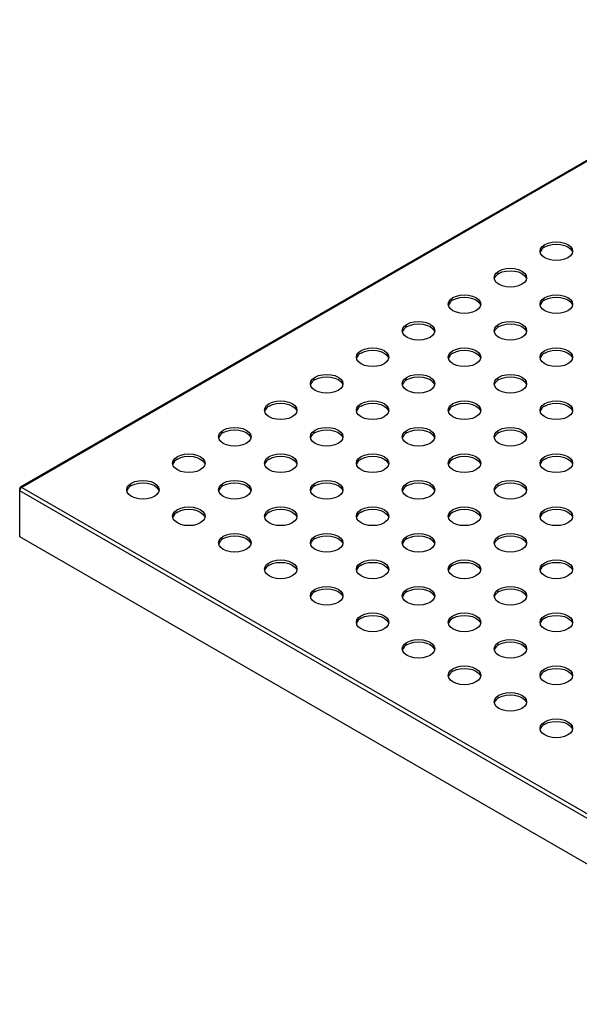
# Model space of a CAD drawing. Units: millimetres. Extents: x 5 to 589, y 5 to 415.
# Drawn here: x 436 to 474, y 176 to 242 of the extents above; entities that cross this region are included whole.
import ezdxf

# ---------------------------------------------------------------- set-up
doc = ezdxf.new("R2010")
doc.units = ezdxf.units.MM

msp = doc.modelspace()

# ---------------------------------------------------------------- linework, layer by layer
at = {"color": 7, "linetype": 'Continuous', "lineweight": 25}
for p, q in [((490.6583, 242.3813), (435.7868, 210.7047)), ((490.7582, 242.3714), (435.8868, 210.6948)), ((435.7453, 210.4498), (435.7453, 210.6131)), ((490.6168, 178.7732), (435.7453, 210.4498)), ((435.7453, 207.347), (435.7453, 210.4498)), ((435.8868, 210.6948), (490.7582, 179.0182)), ((490.6168, 175.6704), (435.7453, 207.347))]:
    msp.add_line(p, q, dxfattribs=at)
at = {"color": 7, "linetype": 'Continuous', "lineweight": 25, "flags": 128}
for points in [[(471.3128, 227.1454), (471.5406, 227.2463), (471.8059, 227.3098), (472.0906, 227.3314), (472.3753, 227.3098), (472.6406, 227.2463), (472.8684, 227.1454), (473.0433, 227.0139), (473.1531, 226.8607), (473.1906, 226.6964), (473.1531, 226.532), (473.0433, 226.3789), (472.8684, 226.2474), (472.6406, 226.1465), (472.3753, 226.083), (472.0906, 226.0614), (471.8059, 226.083), (471.5406, 226.1465), (471.3128, 226.2474), (471.138, 226.3789), (471.0281, 226.532), (470.9906, 226.6964), (471.0281, 226.8607), (471.138, 227.0139), (471.3128, 227.1454)], [(471.3128, 226.9821), (471.5406, 227.083), (471.8059, 227.1465), (472.0906, 227.1681), (472.3753, 227.1465), (472.6406, 227.083), (472.8684, 226.9821), (473.0433, 226.8506), (473.1531, 226.6974), (473.1815, 226.6147)], [(468.2015, 225.3493), (468.4294, 225.4502), (468.6947, 225.5137), (468.9794, 225.5353), (469.2641, 225.5137), (469.5294, 225.4502), (469.7572, 225.3493), (469.932, 225.2178), (470.0419, 225.0646), (470.0794, 224.9003), (470.0419, 224.7359), (469.932, 224.5828), (469.7572, 224.4513), (469.5294, 224.3504), (469.2641, 224.2869), (468.9794, 224.2653), (468.6947, 224.2869), (468.4294, 224.3504), (468.2015, 224.4513), (468.0267, 224.5828), (467.9168, 224.7359), (467.8794, 224.9003), (467.9168, 225.0646), (468.0267, 225.2178), (468.2015, 225.3493)], [(468.2015, 225.186), (468.4294, 225.2869), (468.6947, 225.3504), (468.9794, 225.372), (469.2641, 225.3504), (469.5294, 225.2869), (469.7572, 225.186), (469.932, 225.0545), (470.0419, 224.9013), (470.0702, 224.8186)], [(465.0903, 223.5532), (465.3181, 223.6541), (465.5834, 223.7176), (465.8681, 223.7392), (466.1528, 223.7176), (466.4181, 223.6541), (466.6459, 223.5532), (466.8207, 223.4217), (466.9306, 223.2686), (466.9681, 223.1042), (466.9306, 222.9398), (466.8207, 222.7867), (466.6459, 222.6552), (466.4181, 222.5543), (466.1528, 222.4908), (465.8681, 222.4692), (465.5834, 222.4908), (465.3181, 222.5543), (465.0903, 222.6552), (464.9155, 222.7867), (464.8056, 222.9398), (464.7681, 223.1042), (464.8056, 223.2686), (464.9155, 223.4217), (465.0903, 223.5532)], [(465.0903, 223.3899), (465.3181, 223.4908), (465.5834, 223.5543), (465.8681, 223.5759), (466.1528, 223.5543), (466.4181, 223.4908), (466.6459, 223.3899), (466.8207, 223.2584), (466.9306, 223.1052), (466.959, 223.0225)], [(471.3128, 223.5532), (471.5406, 223.6541), (471.8059, 223.7176), (472.0906, 223.7392), (472.3753, 223.7176), (472.6406, 223.6541), (472.8684, 223.5532), (473.0433, 223.4217), (473.1531, 223.2686), (473.1906, 223.1042), (473.1531, 222.9398), (473.0433, 222.7867), (472.8684, 222.6552), (472.6406, 222.5543), (472.3753, 222.4908), (472.0906, 222.4692), (471.8059, 222.4908), (471.5406, 222.5543), (471.3128, 222.6552), (471.138, 222.7867), (471.0281, 222.9398), (470.9906, 223.1042), (471.0281, 223.2686), (471.138, 223.4217), (471.3128, 223.5532)], [(471.3128, 223.3899), (471.5406, 223.4908), (471.8059, 223.5543), (472.0906, 223.5759), (472.3753, 223.5543), (472.6406, 223.4908), (472.8684, 223.3899), (473.0433, 223.2584), (473.1531, 223.1052), (473.1815, 223.0225)], [(461.979, 221.7571), (462.2068, 221.858), (462.4721, 221.9215), (462.7568, 221.9431), (463.0415, 221.9215), (463.3068, 221.858), (463.5346, 221.7571), (463.7094, 221.6256), (463.8193, 221.4725), (463.8568, 221.3081), (463.8193, 221.1437), (463.7094, 220.9906), (463.5346, 220.8591), (463.3068, 220.7582), (463.0415, 220.6947), (462.7568, 220.6731), (462.4721, 220.6947), (462.2068, 220.7582), (461.979, 220.8591), (461.8042, 220.9906), (461.6943, 221.1437), (461.6568, 221.3081), (461.6943, 221.4725), (461.8042, 221.6256), (461.979, 221.7571)], [(461.979, 221.5938), (462.2068, 221.6947), (462.4721, 221.7582), (462.7568, 221.7798), (463.0415, 221.7582), (463.3068, 221.6947), (463.5346, 221.5938), (463.7094, 221.4623), (463.8193, 221.3091), (463.8477, 221.2264)], [(468.2015, 221.7571), (468.4294, 221.858), (468.6947, 221.9215), (468.9794, 221.9431), (469.2641, 221.9215), (469.5294, 221.858), (469.7572, 221.7571), (469.932, 221.6256), (470.0419, 221.4725), (470.0794, 221.3081), (470.0419, 221.1437), (469.932, 220.9906), (469.7572, 220.8591), (469.5294, 220.7582), (469.2641, 220.6947), (468.9794, 220.6731), (468.6947, 220.6947), (468.4294, 220.7582), (468.2015, 220.8591), (468.0267, 220.9906), (467.9168, 221.1437), (467.8794, 221.3081), (467.9168, 221.4725), (468.0267, 221.6256), (468.2015, 221.7571)], [(468.2015, 221.5938), (468.4294, 221.6947), (468.6947, 221.7582), (468.9794, 221.7798), (469.2641, 221.7582), (469.5294, 221.6947), (469.7572, 221.5938), (469.932, 221.4623), (470.0419, 221.3091), (470.0702, 221.2264)], [(458.8677, 219.961), (459.0956, 220.0619), (459.3608, 220.1254), (459.6456, 220.147), (459.9303, 220.1254), (460.1956, 220.0619), (460.4234, 219.961), (460.5982, 219.8295), (460.7081, 219.6764), (460.7456, 219.512), (460.7081, 219.3476), (460.5982, 219.1945), (460.4234, 219.063), (460.1956, 218.9621), (459.9303, 218.8986), (459.6456, 218.877), (459.3608, 218.8986), (459.0956, 218.9621), (458.8677, 219.063), (458.6929, 219.1945), (458.583, 219.3476), (458.5456, 219.512), (458.583, 219.6764), (458.6929, 219.8295), (458.8677, 219.961)], [(465.0903, 219.961), (465.3181, 220.0619), (465.5834, 220.1254), (465.8681, 220.147), (466.1528, 220.1254), (466.4181, 220.0619), (466.6459, 219.961), (466.8207, 219.8295), (466.9306, 219.6764), (466.9681, 219.512), (466.9306, 219.3476), (466.8207, 219.1945), (466.6459, 219.063), (466.4181, 218.9621), (466.1528, 218.8986), (465.8681, 218.877), (465.5834, 218.8986), (465.3181, 218.9621), (465.0903, 219.063), (464.9155, 219.1945), (464.8056, 219.3476), (464.7681, 219.512), (464.8056, 219.6764), (464.9155, 219.8295), (465.0903, 219.961)], [(471.3128, 219.961), (471.5406, 220.0619), (471.8059, 220.1254), (472.0906, 220.147), (472.3753, 220.1254), (472.6406, 220.0619), (472.8684, 219.961), (473.0433, 219.8295), (473.1531, 219.6764), (473.1906, 219.512), (473.1531, 219.3476), (473.0433, 219.1945), (472.8684, 219.063), (472.6406, 218.9621), (472.3753, 218.8986), (472.0906, 218.877), (471.8059, 218.8986), (471.5406, 218.9621), (471.3128, 219.063), (471.138, 219.1945), (471.0281, 219.3476), (470.9906, 219.512), (471.0281, 219.6764), (471.138, 219.8295), (471.3128, 219.961)], [(458.8677, 219.7977), (459.0956, 219.8986), (459.3608, 219.9621), (459.6456, 219.9837), (459.9303, 219.9621), (460.1956, 219.8986), (460.4234, 219.7977), (460.5982, 219.6662), (460.7081, 219.513), (460.7364, 219.4303)], [(465.0903, 219.7977), (465.3181, 219.8986), (465.5834, 219.9621), (465.8681, 219.9837), (466.1528, 219.9621), (466.4181, 219.8986), (466.6459, 219.7977), (466.8207, 219.6662), (466.9306, 219.513), (466.959, 219.4303)], [(471.3128, 219.7977), (471.5406, 219.8986), (471.8059, 219.9621), (472.0906, 219.9837), (472.3753, 219.9621), (472.6406, 219.8986), (472.8684, 219.7977), (473.0433, 219.6662), (473.1531, 219.513), (473.1815, 219.4303)], [(455.7565, 218.1649), (455.9843, 218.2658), (456.2496, 218.3293), (456.5343, 218.3509), (456.819, 218.3293), (457.0843, 218.2658), (457.3121, 218.1649), (457.4869, 218.0334), (457.5968, 217.8803), (457.6343, 217.7159), (457.5968, 217.5515), (457.4869, 217.3984), (457.3121, 217.2669), (457.0843, 217.166), (456.819, 217.1025), (456.5343, 217.0809), (456.2496, 217.1025), (455.9843, 217.166), (455.7565, 217.2669), (455.5817, 217.3984), (455.4718, 217.5515), (455.4343, 217.7159), (455.4718, 217.8803), (455.5817, 218.0334), (455.7565, 218.1649)], [(455.7565, 218.0016), (455.9843, 218.1025), (456.2496, 218.166), (456.5343, 218.1876), (456.819, 218.166), (457.0843, 218.1025), (457.3121, 218.0016), (457.4869, 217.8701), (457.5968, 217.7169), (457.6251, 217.6342)], [(461.979, 218.1649), (462.2068, 218.2658), (462.4721, 218.3293), (462.7568, 218.3509), (463.0415, 218.3293), (463.3068, 218.2658), (463.5346, 218.1649), (463.7094, 218.0334), (463.8193, 217.8803), (463.8568, 217.7159), (463.8193, 217.5515), (463.7094, 217.3984), (463.5346, 217.2669), (463.3068, 217.166), (463.0415, 217.1025), (462.7568, 217.0809), (462.4721, 217.1025), (462.2068, 217.166), (461.979, 217.2669), (461.8042, 217.3984), (461.6943, 217.5515), (461.6568, 217.7159), (461.6943, 217.8803), (461.8042, 218.0334), (461.979, 218.1649)], [(461.979, 218.0016), (462.2068, 218.1025), (462.4721, 218.166), (462.7568, 218.1876), (463.0415, 218.166), (463.3068, 218.1025), (463.5346, 218.0016), (463.7094, 217.8701), (463.8193, 217.7169), (463.8477, 217.6342)], [(468.2015, 218.1649), (468.4294, 218.2658), (468.6947, 218.3293), (468.9794, 218.3509), (469.2641, 218.3293), (469.5294, 218.2658), (469.7572, 218.1649), (469.932, 218.0334), (470.0419, 217.8803), (470.0794, 217.7159), (470.0419, 217.5515), (469.932, 217.3984), (469.7572, 217.2669), (469.5294, 217.166), (469.2641, 217.1025), (468.9794, 217.0809), (468.6947, 217.1025), (468.4294, 217.166), (468.2015, 217.2669), (468.0267, 217.3984), (467.9168, 217.5515), (467.8794, 217.7159), (467.9168, 217.8803), (468.0267, 218.0334), (468.2015, 218.1649)], [(468.2015, 218.0016), (468.4294, 218.1025), (468.6947, 218.166), (468.9794, 218.1876), (469.2641, 218.166), (469.5294, 218.1025), (469.7572, 218.0016), (469.932, 217.8701), (470.0419, 217.7169), (470.0702, 217.6342)], [(452.6452, 216.3688), (452.873, 216.4697), (453.1383, 216.5332), (453.423, 216.5548), (453.7077, 216.5332), (453.973, 216.4697), (454.2008, 216.3688), (454.3756, 216.2373), (454.4855, 216.0842), (454.523, 215.9198), (454.4855, 215.7555), (454.3756, 215.6023), (454.2008, 215.4708), (453.973, 215.3699), (453.7077, 215.3064), (453.423, 215.2848), (453.1383, 215.3064), (452.873, 215.3699), (452.6452, 215.4708), (452.4704, 215.6023), (452.3605, 215.7555), (452.323, 215.9198), (452.3605, 216.0842), (452.4704, 216.2373), (452.6452, 216.3688)], [(452.6452, 216.2055), (452.873, 216.3064), (453.1383, 216.3699), (453.423, 216.3915), (453.7077, 216.3699), (453.973, 216.3064), (454.2008, 216.2055), (454.3756, 216.074), (454.4855, 215.9209), (454.5139, 215.8382)], [(458.8677, 216.3688), (459.0956, 216.4697), (459.3608, 216.5332), (459.6456, 216.5548), (459.9303, 216.5332), (460.1956, 216.4697), (460.4234, 216.3688), (460.5982, 216.2373), (460.7081, 216.0842), (460.7456, 215.9198), (460.7081, 215.7555), (460.5982, 215.6023), (460.4234, 215.4708), (460.1956, 215.3699), (459.9303, 215.3064), (459.6456, 215.2848), (459.3608, 215.3064), (459.0956, 215.3699), (458.8677, 215.4708), (458.6929, 215.6023), (458.583, 215.7555), (458.5456, 215.9198), (458.583, 216.0842), (458.6929, 216.2373), (458.8677, 216.3688)], [(458.8677, 216.2055), (459.0956, 216.3064), (459.3608, 216.3699), (459.6456, 216.3915), (459.9303, 216.3699), (460.1956, 216.3064), (460.4234, 216.2055), (460.5982, 216.074), (460.7081, 215.9209), (460.7364, 215.8382)], [(465.0903, 216.3688), (465.3181, 216.4697), (465.5834, 216.5332), (465.8681, 216.5548), (466.1528, 216.5332), (466.4181, 216.4697), (466.6459, 216.3688), (466.8207, 216.2373), (466.9306, 216.0842), (466.9681, 215.9198), (466.9306, 215.7555), (466.8207, 215.6023), (466.6459, 215.4708), (466.4181, 215.3699), (466.1528, 215.3064), (465.8681, 215.2848), (465.5834, 215.3064), (465.3181, 215.3699), (465.0903, 215.4708), (464.9155, 215.6023), (464.8056, 215.7555), (464.7681, 215.9198), (464.8056, 216.0842), (464.9155, 216.2373), (465.0903, 216.3688)], [(465.0903, 216.2055), (465.3181, 216.3064), (465.5834, 216.3699), (465.8681, 216.3915), (466.1528, 216.3699), (466.4181, 216.3064), (466.6459, 216.2055), (466.8207, 216.074), (466.9306, 215.9209), (466.959, 215.8382)], [(471.3128, 216.3688), (471.5406, 216.4697), (471.8059, 216.5332), (472.0906, 216.5548), (472.3753, 216.5332), (472.6406, 216.4697), (472.8684, 216.3688), (473.0433, 216.2373), (473.1531, 216.0842), (473.1906, 215.9198), (473.1531, 215.7555), (473.0433, 215.6023), (472.8684, 215.4708), (472.6406, 215.3699), (472.3753, 215.3064), (472.0906, 215.2848), (471.8059, 215.3064), (471.5406, 215.3699), (471.3128, 215.4708), (471.138, 215.6023), (471.0281, 215.7555), (470.9906, 215.9198), (471.0281, 216.0842), (471.138, 216.2373), (471.3128, 216.3688)], [(471.3128, 216.2055), (471.5406, 216.3064), (471.8059, 216.3699), (472.0906, 216.3915), (472.3753, 216.3699), (472.6406, 216.3064), (472.8684, 216.2055), (473.0433, 216.074), (473.1531, 215.9209), (473.1815, 215.8382)], [(449.5339, 214.5727), (449.7617, 214.6736), (450.027, 214.7371), (450.3117, 214.7587), (450.5964, 214.7371), (450.8617, 214.6736), (451.0896, 214.5727), (451.2644, 214.4412), (451.3743, 214.2881), (451.4117, 214.1237), (451.3743, 213.9594), (451.2644, 213.8062), (451.0896, 213.6747), (450.8617, 213.5738), (450.5964, 213.5103), (450.3117, 213.4887), (450.027, 213.5103), (449.7617, 213.5738), (449.5339, 213.6747), (449.3591, 213.8062), (449.2492, 213.9594), (449.2117, 214.1237), (449.2492, 214.2881), (449.3591, 214.4412), (449.5339, 214.5727)], [(449.5339, 214.4094), (449.7617, 214.5103), (450.027, 214.5738), (450.3117, 214.5954), (450.5964, 214.5738), (450.8617, 214.5103), (451.0896, 214.4094), (451.2644, 214.2779), (451.3743, 214.1248), (451.4026, 214.0421)], [(455.7565, 214.5727), (455.9843, 214.6736), (456.2496, 214.7371), (456.5343, 214.7587), (456.819, 214.7371), (457.0843, 214.6736), (457.3121, 214.5727), (457.4869, 214.4412), (457.5968, 214.2881), (457.6343, 214.1237), (457.5968, 213.9594), (457.4869, 213.8062), (457.3121, 213.6747), (457.0843, 213.5738), (456.819, 213.5103), (456.5343, 213.4887), (456.2496, 213.5103), (455.9843, 213.5738), (455.7565, 213.6747), (455.5817, 213.8062), (455.4718, 213.9594), (455.4343, 214.1237), (455.4718, 214.2881), (455.5817, 214.4412), (455.7565, 214.5727)], [(455.7565, 214.4094), (455.9843, 214.5103), (456.2496, 214.5738), (456.5343, 214.5954), (456.819, 214.5738), (457.0843, 214.5103), (457.3121, 214.4094), (457.4869, 214.2779), (457.5968, 214.1248), (457.6251, 214.0421)], [(461.979, 214.5727), (462.2068, 214.6736), (462.4721, 214.7371), (462.7568, 214.7587), (463.0415, 214.7371), (463.3068, 214.6736), (463.5346, 214.5727), (463.7094, 214.4412), (463.8193, 214.2881), (463.8568, 214.1237), (463.8193, 213.9594), (463.7094, 213.8062), (463.5346, 213.6747), (463.3068, 213.5738), (463.0415, 213.5103), (462.7568, 213.4887), (462.4721, 213.5103), (462.2068, 213.5738), (461.979, 213.6747), (461.8042, 213.8062), (461.6943, 213.9594), (461.6568, 214.1237), (461.6943, 214.2881), (461.8042, 214.4412), (461.979, 214.5727)], [(461.979, 214.4094), (462.2068, 214.5103), (462.4721, 214.5738), (462.7568, 214.5954), (463.0415, 214.5738), (463.3068, 214.5103), (463.5346, 214.4094), (463.7094, 214.2779), (463.8193, 214.1248), (463.8477, 214.0421)], [(468.2015, 214.5727), (468.4294, 214.6736), (468.6947, 214.7371), (468.9794, 214.7587), (469.2641, 214.7371), (469.5294, 214.6736), (469.7572, 214.5727), (469.932, 214.4412), (470.0419, 214.2881), (470.0794, 214.1237), (470.0419, 213.9594), (469.932, 213.8062), (469.7572, 213.6747), (469.5294, 213.5738), (469.2641, 213.5103), (468.9794, 213.4887), (468.6947, 213.5103), (468.4294, 213.5738), (468.2015, 213.6747), (468.0267, 213.8062), (467.9168, 213.9594), (467.8794, 214.1237), (467.9168, 214.2881), (468.0267, 214.4412), (468.2015, 214.5727)], [(468.2015, 214.4094), (468.4294, 214.5103), (468.6947, 214.5738), (468.9794, 214.5954), (469.2641, 214.5738), (469.5294, 214.5103), (469.7572, 214.4094), (469.932, 214.2779), (470.0419, 214.1248), (470.0702, 214.0421)], [(446.4227, 212.7766), (446.6505, 212.8775), (446.9158, 212.941), (447.2005, 212.9626), (447.4852, 212.941), (447.7505, 212.8775), (447.9783, 212.7766), (448.1531, 212.6451), (448.263, 212.492), (448.3005, 212.3276), (448.263, 212.1633), (448.1531, 212.0101), (447.9783, 211.8786), (447.7505, 211.7777), (447.4852, 211.7142), (447.2005, 211.6926), (446.9158, 211.7142), (446.6505, 211.7777), (446.4227, 211.8786), (446.2478, 212.0101), (446.138, 212.1633), (446.1005, 212.3276), (446.138, 212.492), (446.2478, 212.6451), (446.4227, 212.7766)], [(452.6452, 212.7766), (452.873, 212.8775), (453.1383, 212.941), (453.423, 212.9626), (453.7077, 212.941), (453.973, 212.8775), (454.2008, 212.7766), (454.3756, 212.6451), (454.4855, 212.492), (454.523, 212.3276), (454.4855, 212.1633), (454.3756, 212.0101), (454.2008, 211.8786), (453.973, 211.7777), (453.7077, 211.7142), (453.423, 211.6926), (453.1383, 211.7142), (452.873, 211.7777), (452.6452, 211.8786), (452.4704, 212.0101), (452.3605, 212.1633), (452.323, 212.3276), (452.3605, 212.492), (452.4704, 212.6451), (452.6452, 212.7766)], [(458.8677, 212.7766), (459.0956, 212.8775), (459.3608, 212.941), (459.6456, 212.9626), (459.9303, 212.941), (460.1956, 212.8775), (460.4234, 212.7766), (460.5982, 212.6451), (460.7081, 212.492), (460.7456, 212.3276), (460.7081, 212.1633), (460.5982, 212.0101), (460.4234, 211.8786), (460.1956, 211.7777), (459.9303, 211.7142), (459.6456, 211.6926), (459.3608, 211.7142), (459.0956, 211.7777), (458.8677, 211.8786), (458.6929, 212.0101), (458.583, 212.1633), (458.5456, 212.3276), (458.583, 212.492), (458.6929, 212.6451), (458.8677, 212.7766)], [(465.0903, 212.7766), (465.3181, 212.8775), (465.5834, 212.941), (465.8681, 212.9626), (466.1528, 212.941), (466.4181, 212.8775), (466.6459, 212.7766), (466.8207, 212.6451), (466.9306, 212.492), (466.9681, 212.3276), (466.9306, 212.1633), (466.8207, 212.0101), (466.6459, 211.8786), (466.4181, 211.7777), (466.1528, 211.7142), (465.8681, 211.6926), (465.5834, 211.7142), (465.3181, 211.7777), (465.0903, 211.8786), (464.9155, 212.0101), (464.8056, 212.1633), (464.7681, 212.3276), (464.8056, 212.492), (464.9155, 212.6451), (465.0903, 212.7766)], [(471.3128, 212.7766), (471.5406, 212.8775), (471.8059, 212.941), (472.0906, 212.9626), (472.3753, 212.941), (472.6406, 212.8775), (472.8684, 212.7766), (473.0433, 212.6451), (473.1531, 212.492), (473.1906, 212.3276), (473.1531, 212.1633), (473.0433, 212.0101), (472.8684, 211.8786), (472.6406, 211.7777), (472.3753, 211.7142), (472.0906, 211.6926), (471.8059, 211.7142), (471.5406, 211.7777), (471.3128, 211.8786), (471.138, 212.0101), (471.0281, 212.1633), (470.9906, 212.3276), (471.0281, 212.492), (471.138, 212.6451), (471.3128, 212.7766)], [(446.4227, 212.6133), (446.6505, 212.7142), (446.9158, 212.7777), (447.2005, 212.7993), (447.4852, 212.7777), (447.7505, 212.7142), (447.9783, 212.6133), (448.1531, 212.4818), (448.263, 212.3287), (448.2913, 212.246)], [(452.6452, 212.6133), (452.873, 212.7142), (453.1383, 212.7777), (453.423, 212.7993), (453.7077, 212.7777), (453.973, 212.7142), (454.2008, 212.6133), (454.3756, 212.4818), (454.4855, 212.3287), (454.5139, 212.246)], [(458.8677, 212.6133), (459.0956, 212.7142), (459.3608, 212.7777), (459.6456, 212.7993), (459.9303, 212.7777), (460.1956, 212.7142), (460.4234, 212.6133), (460.5982, 212.4818), (460.7081, 212.3287), (460.7364, 212.246)], [(465.0903, 212.6133), (465.3181, 212.7142), (465.5834, 212.7777), (465.8681, 212.7993), (466.1528, 212.7777), (466.4181, 212.7142), (466.6459, 212.6133), (466.8207, 212.4818), (466.9306, 212.3287), (466.959, 212.246)], [(471.3128, 212.6133), (471.5406, 212.7142), (471.8059, 212.7777), (472.0906, 212.7993), (472.3753, 212.7777), (472.6406, 212.7142), (472.8684, 212.6133), (473.0433, 212.4818), (473.1531, 212.3287), (473.1815, 212.246)], [(443.3114, 210.9805), (443.5392, 211.0815), (443.8045, 211.1449), (444.0892, 211.1665), (444.3739, 211.1449), (444.6392, 211.0815), (444.867, 210.9805), (445.0418, 210.849), (445.1517, 210.6959), (445.1892, 210.5315), (445.1517, 210.3672), (445.0418, 210.214), (444.867, 210.0825), (444.6392, 209.9816), (444.3739, 209.9181), (444.0892, 209.8965), (443.8045, 209.9181), (443.5392, 209.9816), (443.3114, 210.0825), (443.1366, 210.214), (443.0267, 210.3672), (442.9892, 210.5315), (443.0267, 210.6959), (443.1366, 210.849), (443.3114, 210.9805)], [(443.3114, 210.8172), (443.5392, 210.9181), (443.8045, 210.9816), (444.0892, 211.0032), (444.3739, 210.9816), (444.6392, 210.9181), (444.867, 210.8172), (445.0418, 210.6857), (445.1517, 210.5326), (445.1801, 210.4499)], [(449.5339, 210.9805), (449.7617, 211.0815), (450.027, 211.1449), (450.3117, 211.1665), (450.5964, 211.1449), (450.8617, 211.0815), (451.0896, 210.9805), (451.2644, 210.849), (451.3743, 210.6959), (451.4117, 210.5315), (451.3743, 210.3672), (451.2644, 210.214), (451.0896, 210.0825), (450.8617, 209.9816), (450.5964, 209.9181), (450.3117, 209.8965), (450.027, 209.9181), (449.7617, 209.9816), (449.5339, 210.0825), (449.3591, 210.214), (449.2492, 210.3672), (449.2117, 210.5315), (449.2492, 210.6959), (449.3591, 210.849), (449.5339, 210.9805)], [(449.5339, 210.8172), (449.7617, 210.9181), (450.027, 210.9816), (450.3117, 211.0032), (450.5964, 210.9816), (450.8617, 210.9181), (451.0896, 210.8172), (451.2644, 210.6857), (451.3743, 210.5326), (451.4026, 210.4499)], [(455.7565, 210.9805), (455.9843, 211.0815), (456.2496, 211.1449), (456.5343, 211.1665), (456.819, 211.1449), (457.0843, 211.0815), (457.3121, 210.9805), (457.4869, 210.849), (457.5968, 210.6959), (457.6343, 210.5315), (457.5968, 210.3672), (457.4869, 210.214), (457.3121, 210.0825), (457.0843, 209.9816), (456.819, 209.9181), (456.5343, 209.8965), (456.2496, 209.9181), (455.9843, 209.9816), (455.7565, 210.0825), (455.5817, 210.214), (455.4718, 210.3672), (455.4343, 210.5315), (455.4718, 210.6959), (455.5817, 210.849), (455.7565, 210.9805)], [(455.7565, 210.8172), (455.9843, 210.9181), (456.2496, 210.9816), (456.5343, 211.0032), (456.819, 210.9816), (457.0843, 210.9181), (457.3121, 210.8172), (457.4869, 210.6857), (457.5968, 210.5326), (457.6251, 210.4499)], [(461.979, 210.9805), (462.2068, 211.0815), (462.4721, 211.1449), (462.7568, 211.1665), (463.0415, 211.1449), (463.3068, 211.0815), (463.5346, 210.9805), (463.7094, 210.849), (463.8193, 210.6959), (463.8568, 210.5315), (463.8193, 210.3672), (463.7094, 210.214), (463.5346, 210.0825), (463.3068, 209.9816), (463.0415, 209.9181), (462.7568, 209.8965), (462.4721, 209.9181), (462.2068, 209.9816), (461.979, 210.0825), (461.8042, 210.214), (461.6943, 210.3672), (461.6568, 210.5315), (461.6943, 210.6959), (461.8042, 210.849), (461.979, 210.9805)], [(461.979, 210.8172), (462.2068, 210.9181), (462.4721, 210.9816), (462.7568, 211.0032), (463.0415, 210.9816), (463.3068, 210.9181), (463.5346, 210.8172), (463.7094, 210.6857), (463.8193, 210.5326), (463.8477, 210.4499)], [(468.2015, 210.9805), (468.4294, 211.0815), (468.6947, 211.1449), (468.9794, 211.1665), (469.2641, 211.1449), (469.5294, 211.0815), (469.7572, 210.9805), (469.932, 210.849), (470.0419, 210.6959), (470.0794, 210.5315), (470.0419, 210.3672), (469.932, 210.214), (469.7572, 210.0825), (469.5294, 209.9816), (469.2641, 209.9181), (468.9794, 209.8965), (468.6947, 209.9181), (468.4294, 209.9816), (468.2015, 210.0825), (468.0267, 210.214), (467.9168, 210.3672), (467.8794, 210.5315), (467.9168, 210.6959), (468.0267, 210.849), (468.2015, 210.9805)], [(468.2015, 210.8172), (468.4294, 210.9181), (468.6947, 210.9816), (468.9794, 211.0032), (469.2641, 210.9816), (469.5294, 210.9181), (469.7572, 210.8172), (469.932, 210.6857), (470.0419, 210.5326), (470.0702, 210.4499)], [(446.4227, 209.1844), (446.6505, 209.2854), (446.9158, 209.3488), (447.2005, 209.3704), (447.4852, 209.3488), (447.7505, 209.2854), (447.9783, 209.1844), (448.1531, 209.0529), (448.263, 208.8998), (448.3005, 208.7354), (448.263, 208.5711), (448.1531, 208.4179), (447.9783, 208.2864), (447.7505, 208.1855), (447.4852, 208.122), (447.2005, 208.1004), (446.9158, 208.122), (446.6505, 208.1855), (446.4227, 208.2864), (446.2478, 208.4179), (446.138, 208.5711), (446.1005, 208.7354), (446.138, 208.8998), (446.2478, 209.0529), (446.4227, 209.1844)], [(446.4227, 209.0211), (446.6505, 209.122), (446.9158, 209.1855), (447.2005, 209.2071), (447.4852, 209.1855), (447.7505, 209.122), (447.9783, 209.0211), (448.1531, 208.8896), (448.263, 208.7365), (448.2913, 208.6538)], [(452.6452, 209.1844), (452.873, 209.2854), (453.1383, 209.3488), (453.423, 209.3704), (453.7077, 209.3488), (453.973, 209.2854), (454.2008, 209.1844), (454.3756, 209.0529), (454.4855, 208.8998), (454.523, 208.7354), (454.4855, 208.5711), (454.3756, 208.4179), (454.2008, 208.2864), (453.973, 208.1855), (453.7077, 208.122), (453.423, 208.1004), (453.1383, 208.122), (452.873, 208.1855), (452.6452, 208.2864), (452.4704, 208.4179), (452.3605, 208.5711), (452.323, 208.7354), (452.3605, 208.8998), (452.4704, 209.0529), (452.6452, 209.1844)], [(452.6452, 209.0211), (452.873, 209.122), (453.1383, 209.1855), (453.423, 209.2071), (453.7077, 209.1855), (453.973, 209.122), (454.2008, 209.0211), (454.3756, 208.8896), (454.4855, 208.7365), (454.5139, 208.6538)], [(458.8677, 209.1844), (459.0956, 209.2854), (459.3608, 209.3488), (459.6456, 209.3704), (459.9303, 209.3488), (460.1956, 209.2854), (460.4234, 209.1844), (460.5982, 209.0529), (460.7081, 208.8998), (460.7456, 208.7354), (460.7081, 208.5711), (460.5982, 208.4179), (460.4234, 208.2864), (460.1956, 208.1855), (459.9303, 208.122), (459.6456, 208.1004), (459.3608, 208.122), (459.0956, 208.1855), (458.8677, 208.2864), (458.6929, 208.4179), (458.583, 208.5711), (458.5456, 208.7354), (458.583, 208.8998), (458.6929, 209.0529), (458.8677, 209.1844)], [(458.8677, 209.0211), (459.0956, 209.122), (459.3608, 209.1855), (459.6456, 209.2071), (459.9303, 209.1855), (460.1956, 209.122), (460.4234, 209.0211), (460.5982, 208.8896), (460.7081, 208.7365), (460.7364, 208.6538)], [(465.0903, 209.1844), (465.3181, 209.2854), (465.5834, 209.3488), (465.8681, 209.3704), (466.1528, 209.3488), (466.4181, 209.2854), (466.6459, 209.1844), (466.8207, 209.0529), (466.9306, 208.8998), (466.9681, 208.7354), (466.9306, 208.5711), (466.8207, 208.4179), (466.6459, 208.2864), (466.4181, 208.1855), (466.1528, 208.122), (465.8681, 208.1004), (465.5834, 208.122), (465.3181, 208.1855), (465.0903, 208.2864), (464.9155, 208.4179), (464.8056, 208.5711), (464.7681, 208.7354), (464.8056, 208.8998), (464.9155, 209.0529), (465.0903, 209.1844)], [(465.0903, 209.0211), (465.3181, 209.122), (465.5834, 209.1855), (465.8681, 209.2071), (466.1528, 209.1855), (466.4181, 209.122), (466.6459, 209.0211), (466.8207, 208.8896), (466.9306, 208.7365), (466.959, 208.6538)], [(471.3128, 209.1844), (471.5406, 209.2854), (471.8059, 209.3488), (472.0906, 209.3704), (472.3753, 209.3488), (472.6406, 209.2854), (472.8684, 209.1844), (473.0433, 209.0529), (473.1531, 208.8998), (473.1906, 208.7354), (473.1531, 208.5711), (473.0433, 208.4179), (472.8684, 208.2864), (472.6406, 208.1855), (472.3753, 208.122), (472.0906, 208.1004), (471.8059, 208.122), (471.5406, 208.1855), (471.3128, 208.2864), (471.138, 208.4179), (471.0281, 208.5711), (470.9906, 208.7354), (471.0281, 208.8998), (471.138, 209.0529), (471.3128, 209.1844)], [(471.3128, 209.0211), (471.5406, 209.122), (471.8059, 209.1855), (472.0906, 209.2071), (472.3753, 209.1855), (472.6406, 209.122), (472.8684, 209.0211), (473.0433, 208.8896), (473.1531, 208.7365), (473.1815, 208.6538)], [(449.5339, 207.3883), (449.7617, 207.4893), (450.027, 207.5527), (450.3117, 207.5743), (450.5964, 207.5527), (450.8617, 207.4893), (451.0896, 207.3883), (451.2644, 207.2568), (451.3743, 207.1037), (451.4117, 206.9393), (451.3743, 206.775), (451.2644, 206.6218), (451.0896, 206.4903), (450.8617, 206.3894), (450.5964, 206.3259), (450.3117, 206.3043), (450.027, 206.3259), (449.7617, 206.3894), (449.5339, 206.4903), (449.3591, 206.6218), (449.2492, 206.775), (449.2117, 206.9393), (449.2492, 207.1037), (449.3591, 207.2568), (449.5339, 207.3883)], [(455.7565, 207.3883), (455.9843, 207.4893), (456.2496, 207.5527), (456.5343, 207.5743), (456.819, 207.5527), (457.0843, 207.4893), (457.3121, 207.3883), (457.4869, 207.2568), (457.5968, 207.1037), (457.6343, 206.9393), (457.5968, 206.775), (457.4869, 206.6218), (457.3121, 206.4903), (457.0843, 206.3894), (456.819, 206.3259), (456.5343, 206.3043), (456.2496, 206.3259), (455.9843, 206.3894), (455.7565, 206.4903), (455.5817, 206.6218), (455.4718, 206.775), (455.4343, 206.9393), (455.4718, 207.1037), (455.5817, 207.2568), (455.7565, 207.3883)], [(461.979, 207.3883), (462.2068, 207.4893), (462.4721, 207.5527), (462.7568, 207.5743), (463.0415, 207.5527), (463.3068, 207.4893), (463.5346, 207.3883), (463.7094, 207.2568), (463.8193, 207.1037), (463.8568, 206.9393), (463.8193, 206.775), (463.7094, 206.6218), (463.5346, 206.4903), (463.3068, 206.3894), (463.0415, 206.3259), (462.7568, 206.3043), (462.4721, 206.3259), (462.2068, 206.3894), (461.979, 206.4903), (461.8042, 206.6218), (461.6943, 206.775), (461.6568, 206.9393), (461.6943, 207.1037), (461.8042, 207.2568), (461.979, 207.3883)], [(468.2015, 207.3883), (468.4294, 207.4893), (468.6947, 207.5527), (468.9794, 207.5743), (469.2641, 207.5527), (469.5294, 207.4893), (469.7572, 207.3883), (469.932, 207.2568), (470.0419, 207.1037), (470.0794, 206.9393), (470.0419, 206.775), (469.932, 206.6218), (469.7572, 206.4903), (469.5294, 206.3894), (469.2641, 206.3259), (468.9794, 206.3043), (468.6947, 206.3259), (468.4294, 206.3894), (468.2015, 206.4903), (468.0267, 206.6218), (467.9168, 206.775), (467.8794, 206.9393), (467.9168, 207.1037), (468.0267, 207.2568), (468.2015, 207.3883)], [(449.5339, 207.225), (449.7617, 207.3259), (450.027, 207.3894), (450.3117, 207.411), (450.5964, 207.3894), (450.8617, 207.3259), (451.0896, 207.225), (451.2644, 207.0935), (451.3743, 206.9404), (451.4026, 206.8577)], [(455.7565, 207.225), (455.9843, 207.3259), (456.2496, 207.3894), (456.5343, 207.411), (456.819, 207.3894), (457.0843, 207.3259), (457.3121, 207.225), (457.4869, 207.0935), (457.5968, 206.9404), (457.6251, 206.8577)], [(461.979, 207.225), (462.2068, 207.3259), (462.4721, 207.3894), (462.7568, 207.411), (463.0415, 207.3894), (463.3068, 207.3259), (463.5346, 207.225), (463.7094, 207.0935), (463.8193, 206.9404), (463.8477, 206.8577)], [(468.2015, 207.225), (468.4294, 207.3259), (468.6947, 207.3894), (468.9794, 207.411), (469.2641, 207.3894), (469.5294, 207.3259), (469.7572, 207.225), (469.932, 207.0935), (470.0419, 206.9404), (470.0702, 206.8577)], [(452.6452, 205.5922), (452.873, 205.6932), (453.1383, 205.7566), (453.423, 205.7782), (453.7077, 205.7566), (453.973, 205.6932), (454.2008, 205.5922), (454.3756, 205.4607), (454.4855, 205.3076), (454.523, 205.1432), (454.4855, 204.9789), (454.3756, 204.8257), (454.2008, 204.6942), (453.973, 204.5933), (453.7077, 204.5298), (453.423, 204.5082), (453.1383, 204.5298), (452.873, 204.5933), (452.6452, 204.6942), (452.4704, 204.8257), (452.3605, 204.9789), (452.323, 205.1432), (452.3605, 205.3076), (452.4704, 205.4607), (452.6452, 205.5922)], [(452.6452, 205.4289), (452.873, 205.5298), (453.1383, 205.5933), (453.423, 205.6149), (453.7077, 205.5933), (453.973, 205.5298), (454.2008, 205.4289), (454.3756, 205.2974), (454.4855, 205.1443), (454.5139, 205.0616)], [(458.8677, 205.5922), (459.0956, 205.6932), (459.3608, 205.7566), (459.6456, 205.7782), (459.9303, 205.7566), (460.1956, 205.6932), (460.4234, 205.5922), (460.5982, 205.4607), (460.7081, 205.3076), (460.7456, 205.1432), (460.7081, 204.9789), (460.5982, 204.8257), (460.4234, 204.6942), (460.1956, 204.5933), (459.9303, 204.5298), (459.6456, 204.5082), (459.3608, 204.5298), (459.0956, 204.5933), (458.8677, 204.6942), (458.6929, 204.8257), (458.583, 204.9789), (458.5456, 205.1432), (458.583, 205.3076), (458.6929, 205.4607), (458.8677, 205.5922)], [(458.8677, 205.4289), (459.0956, 205.5298), (459.3608, 205.5933), (459.6456, 205.6149), (459.9303, 205.5933), (460.1956, 205.5298), (460.4234, 205.4289), (460.5982, 205.2974), (460.7081, 205.1443), (460.7364, 205.0616)], [(465.0903, 205.5922), (465.3181, 205.6932), (465.5834, 205.7566), (465.8681, 205.7782), (466.1528, 205.7566), (466.4181, 205.6932), (466.6459, 205.5922), (466.8207, 205.4607), (466.9306, 205.3076), (466.9681, 205.1432), (466.9306, 204.9789), (466.8207, 204.8257), (466.6459, 204.6942), (466.4181, 204.5933), (466.1528, 204.5298), (465.8681, 204.5082), (465.5834, 204.5298), (465.3181, 204.5933), (465.0903, 204.6942), (464.9155, 204.8257), (464.8056, 204.9789), (464.7681, 205.1432), (464.8056, 205.3076), (464.9155, 205.4607), (465.0903, 205.5922)], [(465.0903, 205.4289), (465.3181, 205.5298), (465.5834, 205.5933), (465.8681, 205.6149), (466.1528, 205.5933), (466.4181, 205.5298), (466.6459, 205.4289), (466.8207, 205.2974), (466.9306, 205.1443), (466.959, 205.0616)], [(471.3128, 205.5922), (471.5406, 205.6932), (471.8059, 205.7566), (472.0906, 205.7782), (472.3753, 205.7566), (472.6406, 205.6932), (472.8684, 205.5922), (473.0433, 205.4607), (473.1531, 205.3076), (473.1906, 205.1432), (473.1531, 204.9789), (473.0433, 204.8257), (472.8684, 204.6942), (472.6406, 204.5933), (472.3753, 204.5298), (472.0906, 204.5082), (471.8059, 204.5298), (471.5406, 204.5933), (471.3128, 204.6942), (471.138, 204.8257), (471.0281, 204.9789), (470.9906, 205.1432), (471.0281, 205.3076), (471.138, 205.4607), (471.3128, 205.5922)], [(471.3128, 205.4289), (471.5406, 205.5298), (471.8059, 205.5933), (472.0906, 205.6149), (472.3753, 205.5933), (472.6406, 205.5298), (472.8684, 205.4289), (473.0433, 205.2974), (473.1531, 205.1443), (473.1815, 205.0616)], [(455.7565, 203.7961), (455.9843, 203.8971), (456.2496, 203.9605), (456.5343, 203.9821), (456.819, 203.9605), (457.0843, 203.8971), (457.3121, 203.7961), (457.4869, 203.6646), (457.5968, 203.5115), (457.6343, 203.3471), (457.5968, 203.1828), (457.4869, 203.0296), (457.3121, 202.8981), (457.0843, 202.7972), (456.819, 202.7337), (456.5343, 202.7121), (456.2496, 202.7337), (455.9843, 202.7972), (455.7565, 202.8981), (455.5817, 203.0296), (455.4718, 203.1828), (455.4343, 203.3471), (455.4718, 203.5115), (455.5817, 203.6646), (455.7565, 203.7961)], [(455.7565, 203.6328), (455.9843, 203.7338), (456.2496, 203.7972), (456.5343, 203.8188), (456.819, 203.7972), (457.0843, 203.7338), (457.3121, 203.6328), (457.4869, 203.5013), (457.5968, 203.3482), (457.6251, 203.2655)], [(461.979, 203.7961), (462.2068, 203.8971), (462.4721, 203.9605), (462.7568, 203.9821), (463.0415, 203.9605), (463.3068, 203.8971), (463.5346, 203.7961), (463.7094, 203.6646), (463.8193, 203.5115), (463.8568, 203.3471), (463.8193, 203.1828), (463.7094, 203.0296), (463.5346, 202.8981), (463.3068, 202.7972), (463.0415, 202.7337), (462.7568, 202.7121), (462.4721, 202.7337), (462.2068, 202.7972), (461.979, 202.8981), (461.8042, 203.0296), (461.6943, 203.1828), (461.6568, 203.3471), (461.6943, 203.5115), (461.8042, 203.6646), (461.979, 203.7961)], [(461.979, 203.6328), (462.2068, 203.7338), (462.4721, 203.7972), (462.7568, 203.8188), (463.0415, 203.7972), (463.3068, 203.7338), (463.5346, 203.6328), (463.7094, 203.5013), (463.8193, 203.3482), (463.8477, 203.2655)], [(468.2015, 203.7961), (468.4294, 203.8971), (468.6947, 203.9605), (468.9794, 203.9821), (469.2641, 203.9605), (469.5294, 203.8971), (469.7572, 203.7961), (469.932, 203.6646), (470.0419, 203.5115), (470.0794, 203.3471), (470.0419, 203.1828), (469.932, 203.0296), (469.7572, 202.8981), (469.5294, 202.7972), (469.2641, 202.7337), (468.9794, 202.7121), (468.6947, 202.7337), (468.4294, 202.7972), (468.2015, 202.8981), (468.0267, 203.0296), (467.9168, 203.1828), (467.8794, 203.3471), (467.9168, 203.5115), (468.0267, 203.6646), (468.2015, 203.7961)], [(468.2015, 203.6328), (468.4294, 203.7338), (468.6947, 203.7972), (468.9794, 203.8188), (469.2641, 203.7972), (469.5294, 203.7338), (469.7572, 203.6328), (469.932, 203.5013), (470.0419, 203.3482), (470.0702, 203.2655)], [(458.8677, 202), (459.0956, 202.101), (459.3608, 202.1644), (459.6456, 202.186), (459.9303, 202.1644), (460.1956, 202.101), (460.4234, 202), (460.5982, 201.8685), (460.7081, 201.7154), (460.7456, 201.551), (460.7081, 201.3867), (460.5982, 201.2335), (460.4234, 201.102), (460.1956, 201.0011), (459.9303, 200.9376), (459.6456, 200.916), (459.3608, 200.9376), (459.0956, 201.0011), (458.8677, 201.102), (458.6929, 201.2335), (458.583, 201.3867), (458.5456, 201.551), (458.583, 201.7154), (458.6929, 201.8685), (458.8677, 202)], [(465.0903, 202), (465.3181, 202.101), (465.5834, 202.1644), (465.8681, 202.186), (466.1528, 202.1644), (466.4181, 202.101), (466.6459, 202), (466.8207, 201.8685), (466.9306, 201.7154), (466.9681, 201.551), (466.9306, 201.3867), (466.8207, 201.2335), (466.6459, 201.102), (466.4181, 201.0011), (466.1528, 200.9376), (465.8681, 200.916), (465.5834, 200.9376), (465.3181, 201.0011), (465.0903, 201.102), (464.9155, 201.2335), (464.8056, 201.3867), (464.7681, 201.551), (464.8056, 201.7154), (464.9155, 201.8685), (465.0903, 202)], [(471.3128, 202), (471.5406, 202.101), (471.8059, 202.1644), (472.0906, 202.186), (472.3753, 202.1644), (472.6406, 202.101), (472.8684, 202), (473.0433, 201.8685), (473.1531, 201.7154), (473.1906, 201.551), (473.1531, 201.3867), (473.0433, 201.2335), (472.8684, 201.102), (472.6406, 201.0011), (472.3753, 200.9376), (472.0906, 200.916), (471.8059, 200.9376), (471.5406, 201.0011), (471.3128, 201.102), (471.138, 201.2335), (471.0281, 201.3867), (470.9906, 201.551), (471.0281, 201.7154), (471.138, 201.8685), (471.3128, 202)], [(458.8677, 201.8367), (459.0956, 201.9377), (459.3608, 202.0011), (459.6456, 202.0227), (459.9303, 202.0011), (460.1956, 201.9377), (460.4234, 201.8367), (460.5982, 201.7052), (460.7081, 201.5521), (460.7364, 201.4694)], [(465.0903, 201.8367), (465.3181, 201.9377), (465.5834, 202.0011), (465.8681, 202.0227), (466.1528, 202.0011), (466.4181, 201.9377), (466.6459, 201.8367), (466.8207, 201.7052), (466.9306, 201.5521), (466.959, 201.4694)], [(471.3128, 201.8367), (471.5406, 201.9377), (471.8059, 202.0011), (472.0906, 202.0227), (472.3753, 202.0011), (472.6406, 201.9377), (472.8684, 201.8367), (473.0433, 201.7052), (473.1531, 201.5521), (473.1815, 201.4694)], [(461.979, 200.2039), (462.2068, 200.3049), (462.4721, 200.3683), (462.7568, 200.3899), (463.0415, 200.3683), (463.3068, 200.3049), (463.5346, 200.2039), (463.7094, 200.0724), (463.8193, 199.9193), (463.8568, 199.7549), (463.8193, 199.5906), (463.7094, 199.4374), (463.5346, 199.3059), (463.3068, 199.205), (463.0415, 199.1415), (462.7568, 199.1199), (462.4721, 199.1415), (462.2068, 199.205), (461.979, 199.3059), (461.8042, 199.4374), (461.6943, 199.5906), (461.6568, 199.7549), (461.6943, 199.9193), (461.8042, 200.0724), (461.979, 200.2039)], [(461.979, 200.0406), (462.2068, 200.1416), (462.4721, 200.205), (462.7568, 200.2266), (463.0415, 200.205), (463.3068, 200.1416), (463.5346, 200.0406), (463.7094, 199.9091), (463.8193, 199.756), (463.8477, 199.6733)], [(468.2015, 200.2039), (468.4294, 200.3049), (468.6947, 200.3683), (468.9794, 200.3899), (469.2641, 200.3683), (469.5294, 200.3049), (469.7572, 200.2039), (469.932, 200.0724), (470.0419, 199.9193), (470.0794, 199.7549), (470.0419, 199.5906), (469.932, 199.4374), (469.7572, 199.3059), (469.5294, 199.205), (469.2641, 199.1415), (468.9794, 199.1199), (468.6947, 199.1415), (468.4294, 199.205), (468.2015, 199.3059), (468.0267, 199.4374), (467.9168, 199.5906), (467.8794, 199.7549), (467.9168, 199.9193), (468.0267, 200.0724), (468.2015, 200.2039)], [(468.2015, 200.0406), (468.4294, 200.1416), (468.6947, 200.205), (468.9794, 200.2266), (469.2641, 200.205), (469.5294, 200.1416), (469.7572, 200.0406), (469.932, 199.9091), (470.0419, 199.756), (470.0702, 199.6733)], [(465.0903, 198.4079), (465.3181, 198.5088), (465.5834, 198.5722), (465.8681, 198.5938), (466.1528, 198.5722), (466.4181, 198.5088), (466.6459, 198.4079), (466.8207, 198.2763), (466.9306, 198.1232), (466.9681, 197.9588), (466.9306, 197.7945), (466.8207, 197.6413), (466.6459, 197.5098), (466.4181, 197.4089), (466.1528, 197.3454), (465.8681, 197.3238), (465.5834, 197.3454), (465.3181, 197.4089), (465.0903, 197.5098), (464.9155, 197.6413), (464.8056, 197.7945), (464.7681, 197.9588), (464.8056, 198.1232), (464.9155, 198.2763), (465.0903, 198.4079)], [(465.0903, 198.2445), (465.3181, 198.3455), (465.5834, 198.4089), (465.8681, 198.4305), (466.1528, 198.4089), (466.4181, 198.3455), (466.6459, 198.2445), (466.8207, 198.113), (466.9306, 197.9599), (466.959, 197.8772)], [(471.3128, 198.4079), (471.5406, 198.5088), (471.8059, 198.5722), (472.0906, 198.5938), (472.3753, 198.5722), (472.6406, 198.5088), (472.8684, 198.4079), (473.0433, 198.2763), (473.1531, 198.1232), (473.1906, 197.9588), (473.1531, 197.7945), (473.0433, 197.6413), (472.8684, 197.5098), (472.6406, 197.4089), (472.3753, 197.3454), (472.0906, 197.3238), (471.8059, 197.3454), (471.5406, 197.4089), (471.3128, 197.5098), (471.138, 197.6413), (471.0281, 197.7945), (470.9906, 197.9588), (471.0281, 198.1232), (471.138, 198.2763), (471.3128, 198.4079)], [(471.3128, 198.2445), (471.5406, 198.3455), (471.8059, 198.4089), (472.0906, 198.4305), (472.3753, 198.4089), (472.6406, 198.3455), (472.8684, 198.2445), (473.0433, 198.113), (473.1531, 197.9599), (473.1815, 197.8772)], [(468.2015, 196.6118), (468.4294, 196.7127), (468.6947, 196.7761), (468.9794, 196.7977), (469.2641, 196.7761), (469.5294, 196.7127), (469.7572, 196.6118), (469.932, 196.4802), (470.0419, 196.3271), (470.0794, 196.1627), (470.0419, 195.9984), (469.932, 195.8452), (469.7572, 195.7137), (469.5294, 195.6128), (469.2641, 195.5493), (468.9794, 195.5277), (468.6947, 195.5493), (468.4294, 195.6128), (468.2015, 195.7137), (468.0267, 195.8452), (467.9168, 195.9984), (467.8794, 196.1627), (467.9168, 196.3271), (468.0267, 196.4802), (468.2015, 196.6118)], [(468.2015, 196.4484), (468.4294, 196.5494), (468.6947, 196.6128), (468.9794, 196.6344), (469.2641, 196.6128), (469.5294, 196.5494), (469.7572, 196.4484), (469.932, 196.3169), (470.0419, 196.1638), (470.0702, 196.0811)], [(471.3128, 194.8157), (471.5406, 194.9166), (471.8059, 194.98), (472.0906, 195.0016), (472.3753, 194.98), (472.6406, 194.9166), (472.8684, 194.8157), (473.0433, 194.6841), (473.1531, 194.531), (473.1906, 194.3666), (473.1531, 194.2023), (473.0433, 194.0491), (472.8684, 193.9176), (472.6406, 193.8167), (472.3753, 193.7533), (472.0906, 193.7316), (471.8059, 193.7533), (471.5406, 193.8167), (471.3128, 193.9176), (471.138, 194.0491), (471.0281, 194.2023), (470.9906, 194.3666), (471.0281, 194.531), (471.138, 194.6841), (471.3128, 194.8157)], [(471.3128, 194.6523), (471.5406, 194.7533), (471.8059, 194.8167), (472.0906, 194.8383), (472.3753, 194.8167), (472.6406, 194.7533), (472.8684, 194.6523), (473.0433, 194.5208), (473.1531, 194.3677), (473.1815, 194.285)]]:
    msp.add_lwpolyline(points, dxfattribs=at)
at = {"color": 7, "linetype": 'Continuous', "lineweight": 25}
for centre, radius, start, end in [((471.5638, 226.4512), 0.5873, 115.301509, 163.827243), ((468.4525, 224.6551), 0.5873, 115.301509, 163.827243), ((465.3413, 222.859), 0.5873, 115.301509, 163.827243), ((471.5638, 222.859), 0.5873, 115.301509, 163.827243), ((462.23, 221.0629), 0.5873, 115.301509, 163.827243), ((468.4525, 221.0629), 0.5873, 115.301509, 163.827243), ((459.1187, 219.2668), 0.5873, 115.301509, 163.827243), ((465.3413, 219.2668), 0.5873, 115.301509, 163.827243), ((471.5638, 219.2668), 0.5873, 115.301509, 163.827243), ((456.0075, 217.4707), 0.5873, 115.301509, 163.827243), ((462.23, 217.4707), 0.5873, 115.301509, 163.827243), ((468.4525, 217.4707), 0.5873, 115.301509, 163.827243), ((452.8962, 215.6746), 0.5873, 115.301509, 163.827243), ((459.1187, 215.6746), 0.5873, 115.301509, 163.827243), ((465.3413, 215.6746), 0.5873, 115.301509, 163.827243), ((471.5638, 215.6746), 0.5873, 115.301509, 163.827243), ((449.7849, 213.8785), 0.5873, 115.301509, 163.827243), ((456.0075, 213.8785), 0.5873, 115.301509, 163.827243), ((462.23, 213.8785), 0.5873, 115.301509, 163.827243), ((468.4525, 213.8785), 0.5873, 115.301509, 163.827243), ((446.6736, 212.0824), 0.5873, 115.301509, 163.827243), ((452.8962, 212.0824), 0.5873, 115.301509, 163.827243), ((459.1187, 212.0824), 0.5873, 115.301509, 163.827243), ((465.3413, 212.0824), 0.5873, 115.301509, 163.827243), ((471.5638, 212.0824), 0.5873, 115.301509, 163.827243), ((443.5624, 210.2863), 0.5873, 115.301509, 163.827243), ((449.7849, 210.2863), 0.5873, 115.301509, 163.827243), ((456.0075, 210.2863), 0.5873, 115.301509, 163.827243), ((462.23, 210.2863), 0.5873, 115.301509, 163.827243), ((468.4525, 210.2863), 0.5873, 115.301509, 163.827243), ((435.8316, 210.6271), 0.0873, 50.796715, 189.214037), ((436.0524, 210.4359), 0.3074, 122.605478, 177.394522), ((446.6736, 208.4902), 0.5873, 115.301509, 163.827243), ((452.8962, 208.4902), 0.5873, 115.301509, 163.827243), ((459.1187, 208.4902), 0.5873, 115.301509, 163.827243), ((465.3413, 208.4902), 0.5873, 115.301509, 163.827243), ((471.5638, 208.4902), 0.5873, 115.301509, 163.827243), ((449.7849, 206.6941), 0.5873, 115.301509, 163.827243), ((456.0075, 206.6941), 0.5873, 115.301509, 163.827243), ((462.23, 206.6941), 0.5873, 115.301509, 163.827243), ((468.4525, 206.6941), 0.5873, 115.301509, 163.827243), ((452.8962, 204.898), 0.5873, 115.301509, 163.827243), ((459.1187, 204.898), 0.5873, 115.301509, 163.827243), ((465.3413, 204.898), 0.5873, 115.301509, 163.827243), ((471.5638, 204.898), 0.5873, 115.301509, 163.827243), ((456.0075, 203.1019), 0.5873, 115.301509, 163.827243), ((462.23, 203.1019), 0.5873, 115.301509, 163.827243), ((468.4525, 203.1019), 0.5873, 115.301509, 163.827243), ((459.1187, 201.3058), 0.5873, 115.301509, 163.827243), ((465.3413, 201.3058), 0.5873, 115.301509, 163.827243), ((471.5638, 201.3058), 0.5873, 115.301509, 163.827243), ((462.23, 199.5097), 0.5873, 115.301509, 163.827243), ((468.4525, 199.5097), 0.5873, 115.301509, 163.827243), ((465.3413, 197.7136), 0.5873, 115.301509, 163.827243), ((471.5638, 197.7136), 0.5873, 115.301509, 163.827243), ((468.4525, 195.9175), 0.5873, 115.301509, 163.827243), ((471.5638, 194.1214), 0.5873, 115.301509, 163.827243)]:
    msp.add_arc(centre, radius, start, end, dxfattribs=at)

doc.saveas('drawing.dxf')
